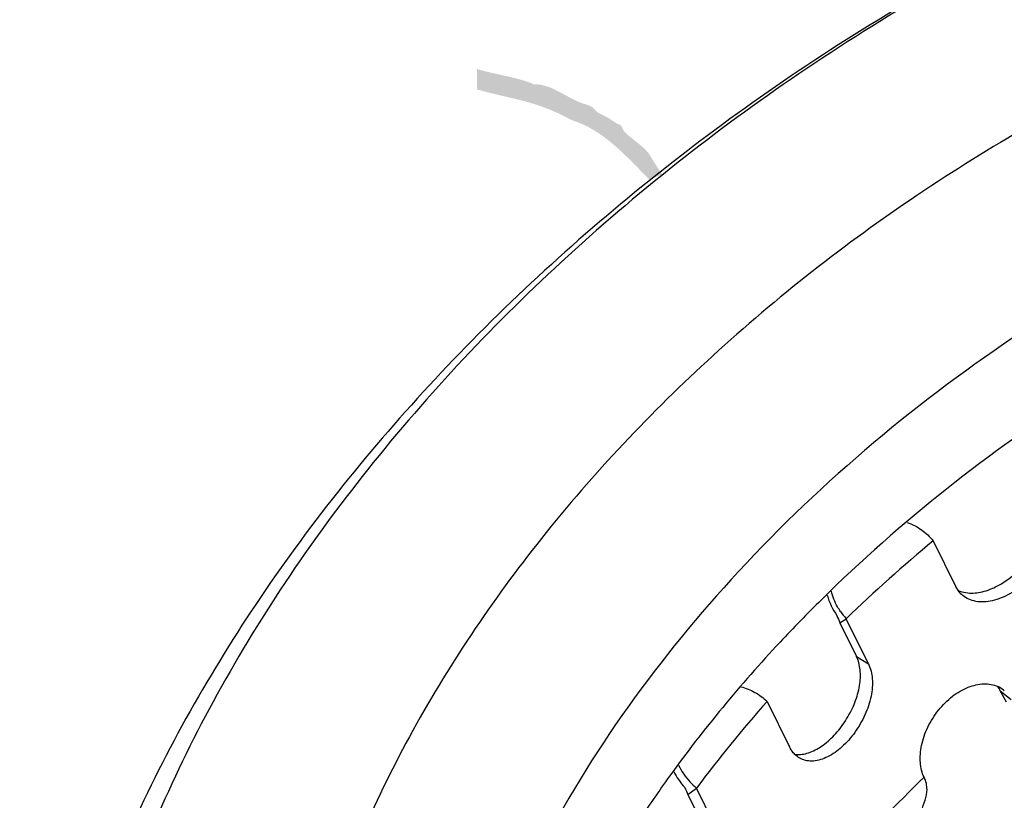
# Model space of a CAD drawing. Units: millimetres. Extents: x 11 to 587, y 29 to 433.
# Drawn here: x 177 to 185, y 203 to 209 of the extents above; entities that cross this region are included whole.
import ezdxf

# ---------------------------------------------------------------- set-up
doc = ezdxf.new("R2010")
doc.units = ezdxf.units.MM
doc.header["$MEASUREMENT"] = 0
doc.layers.get('0').update_dxf_attribs({"lineweight": 30})
doc.layers.add('02___PRT_ALL_AXES', color=7, linetype='Continuous')
doc.layers.add('图层 1', color=7, linetype='Continuous')

msp = doc.modelspace()

# ---------------------------------------------------------------- hatches: boundary and pattern name
at = {"layer": '图层 1'}
h = msp.add_hatch(color=7, dxfattribs=at)
edge = h.paths.add_edge_path()
edge.add_spline(control_points=[(180.9117, 208.9328), (180.9117, 208.9328), (180.9117, 208.7638), (180.9117, 208.7638), (181.2273, 208.6749), (181.3834, 208.6777), (181.6948, 208.5097), (181.9542, 208.4294), (182.1389, 208.2134), (182.3297, 208.0229), (182.3297, 208.0229), (182.4355, 208.0653), (182.4355, 208.0653), (182.2884, 208.2734), (182.3752, 208.2134), (182.1606, 208.3824), (182.1606, 208.3824), (182.1182, 208.4248), (182.1182, 208.4248), (182.1182, 208.4248), (182.0968, 208.4675), (182.0968, 208.4675), (182.0968, 208.4675), (182.0545, 208.4884), (182.0545, 208.4884), (182.0545, 208.4884), (181.9911, 208.5306), (181.9911, 208.5306), (181.9911, 208.5306), (181.9487, 208.5521), (181.9487, 208.5521), (181.9487, 208.5521), (181.9063, 208.5729), (181.9063, 208.5729), (181.9063, 208.5729), (181.864, 208.6157), (181.864, 208.6157), (181.864, 208.6157), (181.8219, 208.6368), (181.8219, 208.6368), (181.6638, 208.6742), (181.5453, 208.8093), (181.3772, 208.8062), (181.2804, 208.8573), (181.0127, 208.8971), (180.9117, 208.9328)], knot_values=[0, 0, 0, 0, 0.352778, 0.352778, 0.352778, 0.705556, 0.705556, 0.705556, 1.058334, 1.058334, 1.058334, 1.411112, 1.411112, 1.411112, 1.76389, 1.76389, 1.76389, 2.116668, 2.116668, 2.116668, 2.469446, 2.469446, 2.469446, 2.822224, 2.822224, 2.822224, 3.175002, 3.175002, 3.175002, 3.52778, 3.52778, 3.52778, 3.880558, 3.880558, 3.880558, 4.233336, 4.233336, 4.233336, 4.586114, 4.586114, 4.586114, 4.938892, 4.938892, 4.938892, 5.29167, 5.29167, 5.29167, 5.29167], degree=3, periodic=0)
edge.add_line((180.9117, 208.9328), (180.9117, 208.9328))

# ---------------------------------------------------------------- linework, layer by layer
at = {"color": 7, "linetype": 'Continuous'}
for p, q in [((184.6665, 205.0477), (184.8494, 204.6747)), ((184.9019, 204.6284), (184.9516, 204.6189)), ((183.8992, 204.3737), (183.951, 204.4071)), ((184.134, 204.0341), (183.951, 204.4071)), ((183.8992, 204.3737), (184.0355, 204.0958)), ((184.0355, 204.0958), (184.134, 204.0341)), ((185.2189, 203.8132), (185.3069, 203.7421)), ((185.2393, 203.774), (185.2189, 203.8132)), ((185.2697, 203.7204), (185.2393, 203.774)), ((183.2994, 203.7266), (183.4824, 203.3535)), ((182.6479, 202.9584), (182.718, 203.0125)), ((182.6479, 202.9584), (182.7842, 202.6805)), ((182.9009, 202.6395), (182.718, 203.0125))]:
    msp.add_line(p, q, dxfattribs=at)
for centre, radius, start, end in [((192.8224, 195.219), 12.772, 129.686, 133.99507), ((185.0594, 204.7775), 0.2338, 206.09425, 215.67844), ((184.9695, 204.8596), 0.2409, 245.41502, 253.72005), ((185.0521, 204.7725), 0.225, 215.72712, 230.73375), ((184.4021, 204.6199), 0.56, 199.56726, 206.0809), ((184.3301, 204.7621), 0.5193, 214.89326, 223.11908), ((185.1045, 203.6437), 0.2252, 51.18741, 65.56861), ((185.009, 203.7105), 0.2337, 26.07456, 36.15434), ((185.1065, 203.6466), 0.2217, 49.03506, 51.11281), ((191.7506, 196.2508), 11.2831, 138.50466, 143.18199), ((183.5545, 203.4982), 0.2102, 262.60243, 268.48303), ((183.0553, 203.4251), 0.533, 204.73369, 222.92989), ((183.0091, 203.3882), 0.5357, 206.61838, 223.82231), ((183.0619, 203.4322), 0.5426, 223.00111, 230.66407), ((192.891, 194.5034), 11.9503, 133.98799, 138.50657), ((183.2251, 203.2407), 0.6426, 200.33841, 206.05599)]:
    msp.add_arc(centre, radius, start, end, dxfattribs=at)
for points, knots in [([(201.1237, 208.9028), (200.7181, 209.3707), (199.7603, 210.2277), (198.0256, 211.1763), (196.0266, 211.7894), (193.037, 212.1449), (189.8776, 211.7502), (186.8165, 210.7196), (184.5886, 209.623), (182.5431, 208.2524), (180.7464, 206.6525), (179.2586, 204.8755), (178.1299, 202.9786), (177.3997, 201.0223), (177.0974, 199.0693), (177.24, 197.1871), (177.6365, 196.0172), (177.9012, 195.4779)], [0, 0, 0, 0, 0.053317, 0.109413, 0.168996, 0.232219, 0.367572, 0.438424, 0.509844, 0.580674, 0.649807, 0.716295, 0.77945, 0.838962, 0.894998, 0.948272, 1, 1, 1, 1]), ([(200.56, 208.9366), (200.144, 209.4165), (199.1509, 210.2902), (197.3424, 211.2295), (195.2564, 211.7997), (192.1481, 212.0508), (188.8982, 211.492), (185.8064, 210.2567), (183.605, 208.9949), (181.6402, 207.4586), (179.9845, 205.7048), (178.898, 204.09), (178.2486, 202.7517), (177.7653, 201.4414), (177.4343, 199.7931), (177.5153, 197.8461), (178.0855, 196.043), (178.7732, 195.0002), (179.1761, 194.5353)], [0, 0, 0, 0, 0.053945, 0.110938, 0.171729, 0.2364, 0.374686, 0.446653, 0.518676, 0.589446, 0.657781, 0.722763, 0.753854, 0.783959, 0.841253, 0.895408, 0.947741, 1, 1, 1, 1]), ([(199.0073, 207.891), (198.6518, 208.3011), (197.8029, 209.048), (196.257, 209.8508), (194.4739, 210.3383), (191.817, 210.5529), (189.0391, 210.0753), (186.3962, 209.0194), (184.5145, 207.9408), (182.835, 206.6276), (181.4197, 205.1284), (180.4911, 203.7481), (179.9359, 202.6042), (179.5229, 201.4841), (179.2399, 200.0752), (179.3091, 198.411), (179.7965, 196.8697), (180.3844, 195.9784), (180.7288, 195.581)], [0, 0, 0, 0, 0.053944, 0.110938, 0.171729, 0.2364, 0.374686, 0.446653, 0.518676, 0.589446, 0.657781, 0.722763, 0.753854, 0.783958, 0.841253, 0.895408, 0.947741, 1, 1, 1, 1]), ([(196.6159, 208.1553), (195.8338, 208.5519), (194.5074, 208.9376), (192.6652, 209.0674), (190.6673, 208.9438), (188.1493, 208.3061), (185.3644, 206.8868), (183.0211, 204.9312), (181.5797, 202.9438), (180.8676, 201.2595), (180.5714, 200.0171), (180.5103, 198.7979), (180.631, 198.0093), (180.7308, 197.6343)], [0, 0, 0, 0, 0.11604, 0.17871, 0.244026, 0.380145, 0.519027, 0.654299, 0.78053, 0.839419, 0.895341, 0.948645, 1, 1, 1, 1]), ([(180.7288, 195.581), (181.0843, 195.1708), (181.9332, 194.424), (183.4791, 193.6211), (185.2622, 193.1337), (187.9191, 192.9191), (190.697, 193.3967), (193.3399, 194.4526), (195.2216, 195.5312), (196.9011, 196.8444), (198.3164, 198.3436), (199.245, 199.7238), (199.8002, 200.8677), (200.2132, 201.9878), (200.4962, 203.3968), (200.427, 205.061), (199.9396, 206.6022), (199.3517, 207.4936), (199.0073, 207.891)], [0, 0, 0, 0, 0.053944, 0.110938, 0.171729, 0.2364, 0.374686, 0.446653, 0.518676, 0.589446, 0.657781, 0.722763, 0.753854, 0.783958, 0.841253, 0.895408, 0.947741, 1, 1, 1, 1]), ([(181.8563, 195.5133), (182.1601, 195.1628), (182.8776, 194.5209), (184.1769, 193.8103), (185.6743, 193.351), (187.9136, 193.0848), (190.2801, 193.3804), (192.5731, 194.1525), (194.2417, 194.9737), (195.7745, 196.0009), (197.5267, 197.5605), (198.878, 199.4101), (199.6266, 201.416), (199.8532, 202.8791), (199.7463, 204.2889), (199.4494, 205.1652), (199.2511, 205.5692)], [0, 0, 0, 0, 0.053339, 0.10946, 0.169067, 0.232317, 0.367727, 0.438609, 0.510059, 0.580919, 0.650082, 0.779356, 0.838893, 0.894954, 0.948249, 1, 1, 1, 1]), ([(184.9516, 204.6189), (184.9909, 204.6151), (185.0767, 204.6245), (185.2483, 204.6926), (185.4009, 204.8217), (185.5118, 204.9832), (185.564, 205.1121), (185.5791, 205.2373), (185.5616, 205.3161), (185.5454, 205.3491)], [0, 0, 0, 0, 0.110419, 0.235761, 0.512709, 0.651839, 0.781339, 0.897176, 1, 1, 1, 1]), ([(185.6219, 205.2691), (185.6408, 205.2306), (185.6584, 205.1363), (185.6303, 204.9889), (185.5541, 204.8422), (185.4422, 204.7105), (185.3265, 204.6238), (185.2271, 204.5763), (185.1344, 204.5466), (185.041, 204.5401), (184.9592, 204.5649), (184.9248, 204.586), (184.9097, 204.5983)], [0, 0, 0, 0, 0.107142, 0.230169, 0.368627, 0.514902, 0.65813, 0.725444, 0.788709, 0.900845, 0.951397, 1, 1, 1, 1]), ([(184.4531, 205.2001), (184.4944, 205.1849), (184.5736, 205.1435), (184.6385, 205.082), (184.6665, 205.0477)], [0, 0, 0, 0, 0.498568, 1, 1, 1, 1]), ([(183.9041, 204.465), (183.8953, 204.4777), (183.8622, 204.5299), (183.8392, 204.5883), (183.8281, 204.6331)], [0, 0, 0, 0, 0.251121, 1, 1, 1, 1]), ([(183.5489, 203.288), (183.584, 203.2871), (183.6607, 203.3041), (183.7681, 203.3664), (183.8702, 203.4606), (183.9578, 203.58), (184.0253, 203.7134), (184.0645, 203.851), (184.0714, 203.9811), (184.0521, 204.0619), (184.0355, 204.0958)], [0, 0, 0, 0, 0.099492, 0.216334, 0.34866, 0.490607, 0.63394, 0.770224, 0.89306, 1, 1, 1, 1]), ([(184.134, 204.0341), (184.1523, 203.9967), (184.1722, 203.9064), (184.1597, 203.762), (184.1087, 203.6114), (184.0268, 203.4696), (183.9227, 203.3504), (183.8064, 203.2675), (183.7032, 203.2325), (183.6273, 203.2358), (183.5938, 203.2466), (183.5785, 203.254)], [0, 0, 0, 0, 0.110841, 0.239423, 0.38219, 0.530376, 0.672939, 0.800085, 0.907461, 0.954868, 1, 1, 1, 1]), ([(183.0838, 203.8464), (183.1236, 203.836), (183.2015, 203.8048), (183.269, 203.7551), (183.2994, 203.7266)], [0, 0, 0, 0, 0.496521, 1, 1, 1, 1]), ([(184.5914, 203.1015), (184.5732, 203.1385), (184.5534, 203.2277), (184.5656, 203.3704), (184.6179, 203.5187), (184.7047, 203.6569), (184.8179, 203.7708), (184.947, 203.8466), (185.0779, 203.8793), (185.1626, 203.8646), (185.1976, 203.8487)], [0, 0, 0, 0, 0.107577, 0.231958, 0.369799, 0.513642, 0.654533, 0.784606, 0.8996, 1, 1, 1, 1]), ([(183.5274, 203.2902), (183.5229, 203.2946), (183.5053, 203.3137), (183.4911, 203.3358), (183.4824, 203.3535)], [0, 0, 0, 0, 0.241295, 1, 1, 1, 1]), ([(183.5785, 203.254), (183.5645, 203.2608), (183.5467, 203.2724), (183.5312, 203.2865), (183.5274, 203.2902)], [0, 0, 0, 0, 0.745745, 1, 1, 1, 1]), ([(184.5548, 202.7255), (184.5546, 202.7587), (184.567, 202.8231), (184.6014, 202.9107), (184.6191, 202.9875), (184.6117, 203.0524), (184.5995, 203.085), (184.5914, 203.1015)], [0, 0, 0, 0, 0.257197, 0.498926, 0.733033, 0.85759, 1, 1, 1, 1])]:
    msp.add_open_spline(points, degree=3, knots=knots, dxfattribs=at)
msp.add_open_spline([(183.7945, 204.6009), (183.8104, 204.5407), (183.8379, 204.4826), (183.8745, 204.4323)], degree=3, dxfattribs=at)
at = {"layer": '02___PRT_ALL_AXES', "color": 7, "linetype": 'Continuous'}
for points, knots in [([(193.6859, 208.3869), (192.8141, 208.4497), (191.0037, 208.35), (188.3546, 207.6206), (185.8644, 206.3635), (184.398, 205.2067), (183.7458, 204.5631)], [0, 0, 0, 0, 0.23972, 0.492121, 0.748672, 1, 1, 1, 1]), ([(183.7458, 204.5631), (183.63, 204.4489), (183.1844, 203.9913), (182.7756, 203.4976), (182.4971, 203.1114)], [0, 0, 0, 0, 0.254566, 1, 1, 1, 1]), ([(182.4971, 203.1114), (182.4087, 202.9888), (182.0732, 202.5017), (181.7799, 201.985), (181.5917, 201.5871)], [0, 0, 0, 0, 0.255727, 1, 1, 1, 1])]:
    msp.add_open_spline(points, degree=3, knots=knots, dxfattribs=at)

doc.saveas('drawing.dxf')
